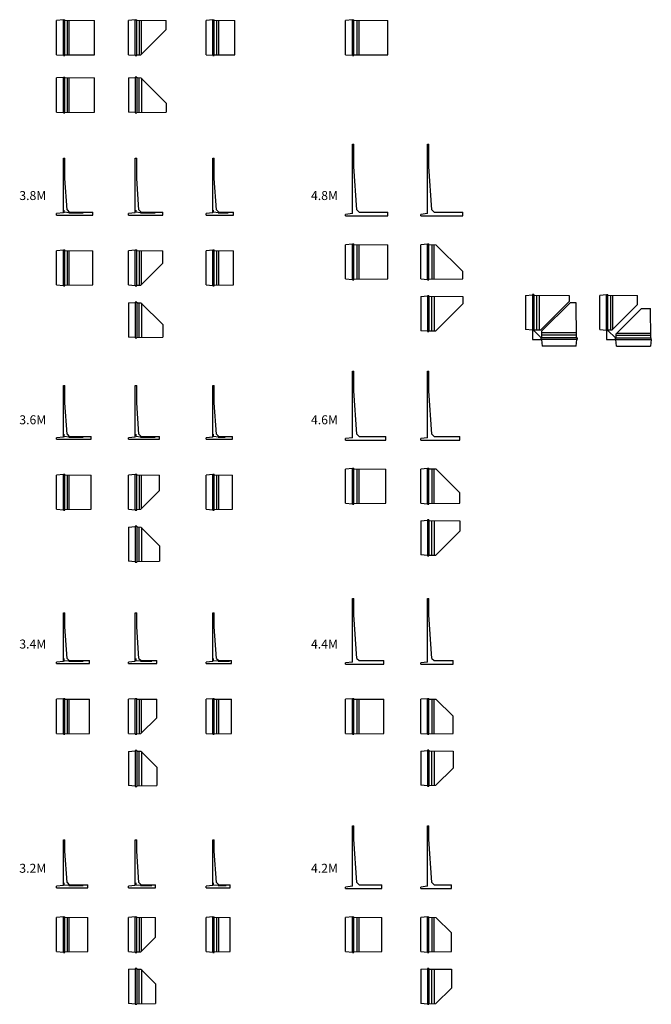
# Model space of a CAD drawing. Units: millimetres. Extents: x -12588 to 85305, y -67780 to 45251.
# Drawn here: x 43042 to 85305, y -67780 to -1918 of the extents above; entities that cross this region are included whole.
import ezdxf

# ---------------------------------------------------------------- set-up
doc = ezdxf.new("R2010")
doc.units = ezdxf.units.MM
for name, color, linetype in [('K020', 6, 'Continuous'), ('K070', 7, 'Continuous'), ('K095', 51, 'Continuous'), ('K099', 4, 'Continuous')]:
    doc.layers.add(name, color=color, linetype=linetype)
doc.styles.add('ISO', font='ISO')

msp = doc.modelspace()

# ---------------------------------------------------------------- linework, layer by layer
at = {"layer": 'K020'}
for p, q in [((65302, -14888), (65302, -10238)), ((65302, -10238), (65402, -10238)), ((65402, -11738), (65402, -10238)), ((70326, -14888), (70326, -10238)), ((70326, -10238), (70426, -10238)), ((70426, -11738), (70426, -10238)), ((45963, -14838), (45963, -11188)), ((45963, -11188), (46063, -11188)), ((46063, -12538), (46063, -11188)), ((50771, -14838), (50771, -11188)), ((50771, -11188), (50871, -11188)), ((50871, -12538), (50871, -11188)), ((55963, -14838), (55963, -11188)), ((55963, -11188), (56063, -11188)), ((56063, -12538), (56063, -11188)), ((65602, -14638), (65402, -11738)), ((70626, -14638), (70426, -11738)), ((46213, -14638), (46063, -12538)), ((51021, -14638), (50871, -12538)), ((56213, -14638), (56063, -12538)), ((45963, -14838), (45513, -14888)), ((45513, -14988), (45513, -14888)), ((45513, -14988), (47933, -14988)), ((46018, -14781), (46018, -14649)), ((46324, -14833), (46036, -14801)), ((46213, -14638), (46363, -14788)), ((46326, -14833), (47299, -14833)), ((46363, -14788), (47933, -14788)), ((47933, -14988), (47933, -14788)), ((50771, -14838), (50321, -14888)), ((50321, -14988), (50321, -14888)), ((50321, -14988), (52611, -14988)), ((50826, -14781), (50826, -14649)), ((51132, -14833), (50844, -14801)), ((51021, -14638), (51171, -14788)), ((51134, -14833), (52107, -14833)), ((51171, -14788), (52611, -14788)), ((52611, -14988), (52611, -14788)), ((55963, -14838), (55513, -14888)), ((55513, -14988), (55513, -14888)), ((55513, -14988), (57353, -14988)), ((56018, -14781), (56018, -14649)), ((56324, -14833), (56036, -14801)), ((56213, -14638), (56363, -14788)), ((56326, -14833), (56999, -14833)), ((56363, -14788), (57353, -14788)), ((57353, -14988), (57353, -14788)), ((65302, -14888), (64852, -14938)), ((64852, -15038), (64852, -14938)), ((64852, -15038), (67672, -15038)), ((65602, -14638), (65752, -14788)), ((65752, -14788), (67672, -14788)), ((67672, -15038), (67672, -14788)), ((70326, -14888), (69876, -14938)), ((69876, -15038), (69876, -14938)), ((69876, -15038), (72696, -15038)), ((70626, -14638), (70776, -14788)), ((70776, -14788), (72696, -14788)), ((72696, -15038), (72696, -14788)), ((65302, -29888), (65302, -25438)), ((65302, -25438), (65402, -25438)), ((65402, -26738), (65402, -25438)), ((70326, -29888), (70326, -25438)), ((70326, -25438), (70426, -25438)), ((70426, -26738), (70426, -25438)), ((45963, -29838), (45963, -26388)), ((45963, -26388), (46063, -26388)), ((46063, -27538), (46063, -26388)), ((50771, -29838), (50771, -26388)), ((50771, -26388), (50871, -26388)), ((50871, -27538), (50871, -26388)), ((55963, -29838), (55963, -26388)), ((55963, -26388), (56063, -26388)), ((56063, -27538), (56063, -26388)), ((65602, -29638), (65402, -26738)), ((70626, -29638), (70426, -26738)), ((46213, -29638), (46063, -27538)), ((51021, -29638), (50871, -27538)), ((56213, -29638), (56063, -27538)), ((45963, -29838), (45513, -29888)), ((45513, -29988), (45513, -29888)), ((45513, -29988), (47823, -29988)), ((46018, -29781), (46018, -29649)), ((46324, -29833), (46036, -29801)), ((46213, -29638), (46363, -29788)), ((46326, -29833), (47299, -29833)), ((46363, -29788), (47823, -29788)), ((47823, -29988), (47823, -29788)), ((50771, -29838), (50321, -29888)), ((50321, -29988), (50321, -29888)), ((50321, -29988), (52401, -29988)), ((50826, -29781), (50826, -29649)), ((51132, -29833), (50844, -29801)), ((51021, -29638), (51171, -29788)), ((51134, -29833), (52107, -29833)), ((51171, -29788), (52401, -29788)), ((52401, -29988), (52401, -29788)), ((55963, -29838), (55513, -29888)), ((55513, -29988), (55513, -29888)), ((55513, -29988), (57283, -29988)), ((56018, -29781), (56018, -29649)), ((56324, -29833), (56036, -29801)), ((56213, -29638), (56363, -29788)), ((56326, -29833), (56799, -29833)), ((56363, -29788), (57283, -29788)), ((57283, -29988), (57283, -29788)), ((65302, -29888), (64852, -29938)), ((64852, -30038), (64852, -29938)), ((64852, -30038), (67542, -30038)), ((65602, -29638), (65752, -29788)), ((65752, -29788), (67542, -29788)), ((67542, -30038), (67542, -29788)), ((70326, -29888), (69876, -29938)), ((69876, -30038), (69876, -29938)), ((69876, -30038), (72496, -30038)), ((70626, -29638), (70776, -29788)), ((70776, -29788), (72496, -29788)), ((72496, -30038), (72496, -29788)), ((65302, -44888), (65302, -40638)), ((65302, -40638), (65402, -40638)), ((65402, -41738), (65402, -40638)), ((70326, -44888), (70326, -40638)), ((70326, -40638), (70426, -40638)), ((70426, -41738), (70426, -40638)), ((45963, -44838), (45963, -41588)), ((45963, -41588), (46063, -41588)), ((46063, -42538), (46063, -41588)), ((50771, -44838), (50771, -41588)), ((50771, -41588), (50871, -41588)), ((50871, -42538), (50871, -41588)), ((55963, -44838), (55963, -41588)), ((55963, -41588), (56063, -41588)), ((56063, -42538), (56063, -41588)), ((65602, -44638), (65402, -41738)), ((70626, -44638), (70426, -41738)), ((46213, -44638), (46063, -42538)), ((51021, -44638), (50871, -42538)), ((56213, -44638), (56063, -42538)), ((46018, -44781), (46018, -44649)), ((46213, -44638), (46363, -44788)), ((50826, -44781), (50826, -44649)), ((51021, -44638), (51171, -44788)), ((56018, -44781), (56018, -44649)), ((56213, -44638), (56363, -44788)), ((65602, -44638), (65752, -44788)), ((70626, -44638), (70776, -44788)), ((45963, -44838), (45513, -44888)), ((45513, -44988), (45513, -44888)), ((45513, -44988), (47713, -44988)), ((46324, -44833), (46036, -44801)), ((46326, -44833), (47299, -44833)), ((46363, -44788), (47713, -44788)), ((47713, -44988), (47713, -44788)), ((50771, -44838), (50321, -44888)), ((50321, -44988), (50321, -44888)), ((50321, -44988), (52211, -44988)), ((51132, -44833), (50844, -44801)), ((51134, -44833), (51881, -44833)), ((51171, -44788), (52211, -44788)), ((52211, -44988), (52211, -44788)), ((55963, -44838), (55513, -44888)), ((55513, -44988), (55513, -44888)), ((55513, -44988), (57213, -44988)), ((56324, -44833), (56036, -44801)), ((56326, -44833), (57079, -44833)), ((56363, -44788), (57213, -44788)), ((57213, -44988), (57213, -44788)), ((65302, -44888), (64852, -44938)), ((64852, -45038), (64852, -44938)), ((64852, -45038), (67412, -45038)), ((65752, -44788), (67412, -44788)), ((67412, -45038), (67412, -44788)), ((70326, -44888), (69876, -44938)), ((69876, -45038), (69876, -44938)), ((69876, -45038), (72036, -45038)), ((70776, -44788), (72036, -44788)), ((72036, -45038), (72036, -44788)), ((65302, -59888), (65302, -55838)), ((65302, -55838), (65402, -55838)), ((65402, -56738), (65402, -55838)), ((70326, -59888), (70326, -55838)), ((70326, -55838), (70426, -55838)), ((70426, -56738), (70426, -55838)), ((45963, -59838), (45963, -56788)), ((45963, -56788), (46063, -56788)), ((46063, -57538), (46063, -56788)), ((50771, -59838), (50771, -56788)), ((50771, -56788), (50871, -56788)), ((50871, -57538), (50871, -56788)), ((55963, -59838), (55963, -56788)), ((55963, -56788), (56063, -56788)), ((56063, -57538), (56063, -56788)), ((65602, -59638), (65402, -56738)), ((70626, -59638), (70426, -56738)), ((46213, -59638), (46063, -57538)), ((51021, -59638), (50871, -57538)), ((56213, -59638), (56063, -57538)), ((45963, -59838), (45513, -59888)), ((45513, -59988), (45513, -59888)), ((46018, -59781), (46018, -59649)), ((46324, -59833), (46036, -59801)), ((46213, -59638), (46363, -59788)), ((46326, -59833), (47299, -59833)), ((46363, -59788), (47603, -59788)), ((47603, -59988), (47603, -59788)), ((50771, -59838), (50321, -59888)), ((50321, -59988), (50321, -59888)), ((50826, -59781), (50826, -59649)), ((51132, -59833), (50844, -59801)), ((51021, -59638), (51171, -59788)), ((51134, -59833), (51881, -59833)), ((51171, -59788), (52121, -59788)), ((52121, -59988), (52121, -59788)), ((55963, -59838), (55513, -59888)), ((55513, -59988), (55513, -59888)), ((56018, -59781), (56018, -59649)), ((56324, -59833), (56036, -59801)), ((56213, -59638), (56363, -59788)), ((56326, -59833), (56869, -59833)), ((56363, -59788), (57133, -59788)), ((57133, -59988), (57133, -59788)), ((65302, -59888), (64852, -59938)), ((65602, -59638), (65752, -59788)), ((65752, -59788), (67282, -59788)), ((67282, -60038), (67282, -59788)), ((70326, -59888), (69876, -59938)), ((70626, -59638), (70776, -59788)), ((70776, -59788), (71926, -59788)), ((71926, -60038), (71926, -59788)), ((45513, -59988), (47603, -59988)), ((50321, -59988), (52121, -59988)), ((55513, -59988), (57133, -59988)), ((64852, -60038), (64852, -59938)), ((64852, -60038), (67282, -60038)), ((69876, -60038), (69876, -59938)), ((69876, -60038), (71926, -60038))]:
    msp.add_line(p, q, dxfattribs=at)
for centre, start, end in [((46038, -14781), 180, 263.65981), ((46326, -14853), 90, 96.34019), ((46326, -14813), 263.65981, 270), ((50846, -14781), 180, 263.65981), ((51134, -14813), 263.65981, 270), ((56038, -14781), 180, 263.65981), ((56326, -14853), 90, 96.34019), ((56326, -14813), 263.65981, 270), ((46038, -29781), 180, 263.65981), ((46326, -29853), 90, 96.34019), ((46326, -29813), 263.65981, 270), ((50846, -29781), 180, 263.65981), ((51134, -29813), 263.65981, 270), ((56038, -29781), 180, 263.65981), ((56326, -29853), 90, 96.34019), ((56326, -29813), 263.65981, 270), ((46038, -44781), 180, 263.65981), ((50846, -44781), 180, 263.65981), ((56038, -44781), 180, 263.65981), ((46326, -44853), 90, 96.34019), ((46326, -44813), 263.65981, 270), ((51134, -44813), 263.65981, 270), ((56326, -44853), 90, 96.34019), ((56326, -44813), 263.65981, 270), ((46038, -59781), 180, 263.65981), ((46326, -59853), 90, 96.34019), ((46326, -59813), 263.65981, 270), ((50846, -59781), 180, 263.65981), ((51134, -59813), 263.65981, 270), ((56038, -59781), 180, 263.65981), ((56326, -59853), 90, 96.34019), ((56326, -59813), 263.65981, 270)]:
    msp.add_arc(centre, 20, start, end, dxfattribs=at)
at = {"layer": 'K070'}
for p, q in [((45963, -1938), (45513, -1978)), ((45963, -4318), (45963, -1918)), ((45963, -1918), (46063, -1918)), ((46063, -4318), (46063, -1918)), ((46063, -1958), (48043, -1978)), ((50771, -1938), (50321, -1978)), ((50771, -4318), (50771, -1918)), ((50771, -1918), (50871, -1918)), ((50871, -4318), (50871, -1918)), ((50871, -1958), (52851, -1978)), ((55963, -1938), (55513, -1978)), ((55963, -4318), (55963, -1918)), ((55963, -1918), (56063, -1918)), ((56063, -4318), (56063, -1918)), ((56063, -1958), (57433, -1978)), ((65302, -1938), (64852, -1978)), ((65302, -4318), (65302, -1918)), ((65302, -1918), (65402, -1918)), ((65402, -4318), (65402, -1918)), ((65402, -1958), (67672, -1978)), ((45513, -4258), (45513, -1978)), ((48043, -4258), (48043, -1978)), ((50321, -4258), (50321, -1978)), ((51151, -4268), (52851, -2568)), ((52851, -2568), (52851, -1978)), ((55513, -4258), (55513, -1978)), ((57433, -4258), (57433, -1978)), ((64852, -4258), (64852, -1978)), ((67672, -4258), (67672, -1978)), ((45513, -4258), (45963, -4298)), ((45963, -4318), (46063, -4318)), ((46063, -4318), (45963, -4318)), ((46063, -4278), (48043, -4258)), ((50321, -4258), (50771, -4298)), ((50771, -4318), (50871, -4318)), ((50871, -4318), (50771, -4318)), ((50871, -4278), (51151, -4268)), ((55513, -4258), (55963, -4298)), ((55963, -4318), (56063, -4318)), ((56063, -4318), (55963, -4318)), ((56063, -4278), (57433, -4258)), ((64852, -4258), (65302, -4298)), ((65302, -4318), (65402, -4318)), ((65402, -4318), (65302, -4318)), ((65402, -4278), (67672, -4258)), ((45963, -5775), (45513, -5815)), ((45513, -8095), (45513, -5815)), ((45963, -8155), (45963, -5755)), ((45963, -5755), (46063, -5755)), ((46063, -8155), (46063, -5755)), ((46063, -5795), (48043, -5815)), ((48043, -8095), (48043, -5815)), ((50321, -5815), (50771, -5775)), ((50321, -5815), (50321, -8095)), ((50771, -5755), (50771, -8155)), ((50771, -5755), (50871, -5755)), ((50871, -5755), (50771, -5755)), ((50871, -5755), (50871, -8155)), ((50871, -5795), (51151, -5805)), ((51151, -5805), (52851, -7505)), ((52851, -7505), (52851, -8095)), ((45513, -8095), (45963, -8135)), ((45963, -8155), (46063, -8155)), ((46063, -8155), (45963, -8155)), ((46063, -8115), (48043, -8095)), ((50771, -8135), (50321, -8095)), ((50771, -8155), (50871, -8155)), ((50871, -8115), (52851, -8095)), ((65302, -16938), (64852, -16978)), ((64852, -19258), (64852, -16978)), ((65302, -19318), (65302, -16918)), ((65302, -16918), (65402, -16918)), ((65402, -19318), (65402, -16918)), ((65402, -16958), (67672, -16978)), ((67672, -19258), (67672, -16978)), ((70326, -16938), (69876, -16978)), ((69876, -19258), (69876, -16978)), ((70326, -19318), (70326, -16918)), ((70326, -16918), (70426, -16918)), ((70426, -19318), (70426, -16918)), ((70426, -16958), (70896, -16968)), ((70896, -16968), (72696, -18768)), ((45963, -17338), (45513, -17378)), ((45513, -19658), (45513, -17378)), ((45963, -19718), (45963, -17318)), ((45963, -17318), (46063, -17318)), ((46063, -19718), (46063, -17318)), ((46063, -17358), (47933, -17378)), ((47933, -19658), (47933, -17378)), ((50771, -17338), (50321, -17378)), ((50321, -19658), (50321, -17378)), ((50771, -19718), (50771, -17318)), ((50771, -17318), (50871, -17318)), ((50871, -19718), (50871, -17318)), ((50871, -17358), (52611, -17378)), ((52611, -18208), (52611, -17378)), ((55963, -17338), (55513, -17378)), ((55513, -19658), (55513, -17378)), ((55963, -19718), (55963, -17318)), ((55963, -17318), (56063, -17318)), ((56063, -19718), (56063, -17318)), ((56063, -17358), (57353, -17378)), ((57353, -19658), (57353, -17378)), ((51151, -19668), (52611, -18208)), ((72696, -19258), (72696, -18768)), ((45513, -19658), (45963, -19698)), ((45963, -19718), (46063, -19718)), ((46063, -19718), (45963, -19718)), ((46063, -19678), (47933, -19658)), ((50321, -19658), (50771, -19698)), ((50771, -19718), (50871, -19718)), ((50871, -19718), (50771, -19718)), ((50871, -19678), (51151, -19668)), ((55513, -19658), (55963, -19698)), ((55963, -19718), (56063, -19718)), ((56063, -19718), (55963, -19718)), ((56063, -19678), (57353, -19658)), ((64852, -19258), (65302, -19298)), ((65302, -19318), (65402, -19318)), ((65402, -19318), (65302, -19318)), ((65402, -19278), (67672, -19258)), ((69876, -19258), (70326, -19298)), ((70326, -19318), (70426, -19318)), ((70426, -19318), (70326, -19318)), ((70426, -19278), (72696, -19258)), ((69876, -20440), (70326, -20400)), ((70326, -20380), (70326, -22780)), ((70326, -20380), (70426, -20380)), ((70426, -20380), (70326, -20380)), ((70426, -20380), (70426, -22780)), ((76895, -20369), (77345, -20329)), ((76895, -20369), (76895, -22649)), ((77345, -20309), (77345, -22709)), ((77345, -20309), (77445, -20309)), ((77445, -20309), (77345, -20309)), ((77445, -20309), (77445, -22709)), ((77445, -20349), (79805, -20369)), ((79805, -20369), (79805, -20776)), ((82305, -20329), (81855, -20369)), ((81855, -22649), (81855, -20369)), ((82305, -22709), (82305, -20309)), ((82305, -20309), (82405, -20309)), ((82405, -22709), (82405, -20309)), ((82405, -20349), (84385, -20369)), ((84385, -20959), (84385, -20369)), ((50321, -20867), (50771, -20827)), ((50321, -20867), (50321, -23147)), ((50771, -20807), (50771, -23207)), ((50771, -20807), (50871, -20807)), ((50871, -20807), (50771, -20807)), ((50871, -20807), (50871, -23207)), ((50871, -20847), (51151, -20857)), ((51151, -20857), (52611, -22317)), ((69876, -20440), (69876, -22720)), ((70426, -20420), (72696, -20440)), ((70896, -22730), (72696, -20930)), ((72696, -20440), (72696, -20930)), ((77915, -22665), (79805, -20776)), ((77988, -22739), (79878, -20849)), ((80285, -20849), (79878, -20849)), ((80305, -23209), (80285, -20849)), ((82685, -22659), (84385, -20959)), ((82955, -22929), (84655, -21229)), ((84655, -21229), (85245, -21229)), ((85265, -23209), (85245, -21229)), ((52611, -22317), (52611, -23147)), ((70326, -22760), (69876, -22720)), ((70326, -22780), (70426, -22780)), ((70426, -22740), (70896, -22730)), ((77345, -22689), (76895, -22649)), ((77345, -22709), (77445, -22709)), ((77345, -22709), (77445, -22709)), ((77345, -22709), (77345, -23309)), ((77445, -22669), (77915, -22665)), ((77445, -22709), (77945, -23209)), ((77985, -23209), (77988, -22739)), ((81855, -22649), (82305, -22689)), ((82305, -22709), (82405, -22709)), ((82405, -22709), (82305, -22709)), ((82305, -22709), (82305, -23309)), ((82405, -22669), (82685, -22659)), ((82405, -22709), (82905, -23209)), ((82945, -23209), (82955, -22929)), ((50771, -23187), (50321, -23147)), ((50771, -23207), (50871, -23207)), ((50871, -23167), (52611, -23147)), ((77345, -23309), (77945, -23309)), ((77945, -23309), (77945, -23209)), ((80345, -23209), (77945, -23209)), ((77945, -23309), (77945, -23209)), ((80345, -23309), (77945, -23309)), ((77965, -23309), (78005, -23759)), ((80285, -23759), (80325, -23309)), ((80345, -23309), (80345, -23209)), ((80345, -23209), (80345, -23309)), ((82305, -23309), (82905, -23309)), ((82905, -23309), (82905, -23209)), ((82905, -23209), (85305, -23209)), ((82905, -23209), (82905, -23309)), ((82905, -23309), (85305, -23309)), ((82965, -23759), (82925, -23309)), ((85285, -23309), (85245, -23759)), ((85305, -23309), (85305, -23209)), ((80285, -23759), (78005, -23759)), ((82965, -23759), (85245, -23759)), ((65302, -31938), (64852, -31978)), ((64852, -34258), (64852, -31978)), ((65302, -34318), (65302, -31918)), ((65302, -31918), (65402, -31918)), ((65402, -34318), (65402, -31918)), ((65402, -31958), (67542, -31978)), ((67542, -34258), (67542, -31978)), ((70326, -31938), (69876, -31978)), ((69876, -34258), (69876, -31978)), ((70326, -34318), (70326, -31918)), ((70326, -31918), (70426, -31918)), ((70426, -34318), (70426, -31918)), ((70426, -31958), (70896, -31968)), ((70896, -31968), (72496, -33568)), ((45963, -32338), (45513, -32378)), ((45513, -34658), (45513, -32378)), ((45963, -34718), (45963, -32318)), ((45963, -32318), (46063, -32318)), ((46063, -34718), (46063, -32318)), ((46063, -32358), (47823, -32378)), ((47823, -34658), (47823, -32378)), ((50771, -32338), (50321, -32378)), ((50321, -34658), (50321, -32378)), ((50771, -34718), (50771, -32318)), ((50771, -32318), (50871, -32318)), ((50871, -34718), (50871, -32318)), ((50871, -32358), (52401, -32378)), ((52401, -33418), (52401, -32378)), ((55963, -32338), (55513, -32378)), ((55513, -34658), (55513, -32378)), ((55963, -34718), (55963, -32318)), ((55963, -32318), (56063, -32318)), ((56063, -34718), (56063, -32318)), ((56063, -32358), (57283, -32378)), ((57283, -34658), (57283, -32378)), ((51151, -34668), (52401, -33418)), ((72496, -34258), (72496, -33568)), ((45513, -34658), (45963, -34698)), ((45963, -34718), (46063, -34718)), ((46063, -34718), (45963, -34718)), ((46063, -34678), (47823, -34658)), ((50321, -34658), (50771, -34698)), ((50771, -34718), (50871, -34718)), ((50871, -34718), (50771, -34718)), ((50871, -34678), (51151, -34668)), ((55513, -34658), (55963, -34698)), ((55963, -34718), (56063, -34718)), ((56063, -34718), (55963, -34718)), ((56063, -34678), (57283, -34658)), ((64852, -34258), (65302, -34298)), ((65302, -34318), (65402, -34318)), ((65402, -34318), (65302, -34318)), ((65402, -34278), (67542, -34258)), ((69876, -34258), (70326, -34298)), ((70326, -34318), (70426, -34318)), ((70426, -34318), (70326, -34318)), ((70426, -34278), (72496, -34258)), ((69876, -35440), (70326, -35400)), ((69876, -35440), (69876, -37720)), ((70326, -35380), (70326, -37780)), ((70326, -35380), (70426, -35380)), ((70426, -35380), (70326, -35380)), ((70426, -35380), (70426, -37780)), ((70426, -35420), (72496, -35440)), ((72496, -35440), (72496, -36130)), ((50321, -35867), (50771, -35827)), ((50321, -35867), (50321, -38147)), ((50771, -35807), (50771, -38207)), ((50771, -35807), (50871, -35807)), ((50871, -35807), (50771, -35807)), ((50871, -35807), (50871, -38207)), ((50871, -35847), (51151, -35857)), ((51151, -35857), (52401, -37107)), ((70896, -37730), (72496, -36130)), ((52401, -37107), (52401, -38147)), ((50771, -38187), (50321, -38147)), ((50871, -38167), (52401, -38147)), ((70326, -37760), (69876, -37720)), ((70326, -37780), (70426, -37780)), ((70426, -37740), (70896, -37730)), ((50771, -38207), (50871, -38207)), ((45963, -47338), (45513, -47378)), ((45513, -49658), (45513, -47378)), ((45963, -49718), (45963, -47318)), ((45963, -47318), (46063, -47318)), ((46063, -49718), (46063, -47318)), ((46063, -47358), (47713, -47378)), ((47713, -49658), (47713, -47378)), ((50771, -47338), (50321, -47378)), ((50321, -49658), (50321, -47378)), ((50771, -49718), (50771, -47318)), ((50771, -47318), (50871, -47318)), ((50871, -49718), (50871, -47318)), ((50871, -47358), (52211, -47378)), ((52211, -48608), (52211, -47378)), ((55963, -47338), (55513, -47378)), ((55513, -49658), (55513, -47378)), ((55963, -49718), (55963, -47318)), ((55963, -47318), (56063, -47318)), ((56063, -49718), (56063, -47318)), ((56063, -47358), (57213, -47378)), ((57213, -49658), (57213, -47378)), ((65302, -47338), (64852, -47378)), ((64852, -49658), (64852, -47378)), ((65302, -49718), (65302, -47318)), ((65302, -47318), (65402, -47318)), ((65402, -49718), (65402, -47318)), ((65402, -47358), (67412, -47378)), ((67412, -49658), (67412, -47378)), ((70326, -47338), (69876, -47378)), ((69876, -49658), (69876, -47378)), ((70326, -49718), (70326, -47318)), ((70326, -47318), (70426, -47318)), ((70426, -49718), (70426, -47318)), ((70426, -47358), (70896, -47368)), ((70896, -47368), (72036, -48508)), ((51151, -49668), (52211, -48608)), ((72036, -49658), (72036, -48508)), ((45513, -49658), (45963, -49698)), ((45963, -49718), (46063, -49718)), ((46063, -49718), (45963, -49718)), ((46063, -49678), (47713, -49658)), ((50321, -49658), (50771, -49698)), ((50771, -49718), (50871, -49718)), ((50871, -49718), (50771, -49718)), ((50871, -49678), (51151, -49668)), ((55513, -49658), (55963, -49698)), ((55963, -49718), (56063, -49718)), ((56063, -49718), (55963, -49718)), ((56063, -49678), (57213, -49658)), ((64852, -49658), (65302, -49698)), ((65302, -49718), (65402, -49718)), ((65402, -49718), (65302, -49718)), ((65402, -49678), (67412, -49658)), ((69876, -49658), (70326, -49698)), ((70326, -49718), (70426, -49718)), ((70426, -49718), (70326, -49718)), ((70426, -49678), (72036, -49658)), ((50321, -50867), (50771, -50827)), ((50321, -50867), (50321, -53147)), ((50771, -50807), (50771, -53207)), ((50771, -50807), (50871, -50807)), ((50871, -50807), (50771, -50807)), ((50871, -50807), (50871, -53207)), ((50871, -50847), (51151, -50857)), ((51151, -50857), (52211, -51917)), ((69876, -50840), (70326, -50800)), ((69876, -50840), (69876, -53120)), ((70326, -50780), (70326, -53180)), ((70326, -50780), (70426, -50780)), ((70426, -50780), (70326, -50780)), ((70426, -50780), (70426, -53180)), ((70426, -50820), (72036, -50840)), ((72036, -50840), (72036, -51990)), ((52211, -51917), (52211, -53147)), ((70896, -53130), (72036, -51990)), ((50771, -53187), (50321, -53147)), ((50771, -53207), (50871, -53207)), ((50871, -53167), (52211, -53147)), ((70326, -53160), (69876, -53120)), ((70326, -53180), (70426, -53180)), ((70426, -53140), (70896, -53130)), ((45963, -61938), (45513, -61978)), ((45513, -64258), (45513, -61978)), ((45963, -64318), (45963, -61918)), ((45963, -61918), (46063, -61918)), ((46063, -64318), (46063, -61918)), ((46063, -61958), (47603, -61978)), ((47603, -64258), (47603, -61978)), ((50771, -61938), (50321, -61978)), ((50321, -64258), (50321, -61978)), ((50771, -64318), (50771, -61918)), ((50771, -61918), (50871, -61918)), ((50871, -64318), (50871, -61918)), ((50871, -61958), (52121, -61978)), ((52121, -63298), (52121, -61978)), ((55963, -61938), (55513, -61978)), ((55513, -64258), (55513, -61978)), ((55963, -64318), (55963, -61918)), ((55963, -61918), (56063, -61918)), ((56063, -64318), (56063, -61918)), ((56063, -61958), (57133, -61978)), ((57133, -64258), (57133, -61978)), ((65302, -61938), (64852, -61978)), ((64852, -64258), (64852, -61978)), ((65302, -64318), (65302, -61918)), ((65302, -61918), (65402, -61918)), ((65402, -64318), (65402, -61918)), ((65402, -61958), (67282, -61978)), ((67282, -64258), (67282, -61978)), ((70326, -61938), (69876, -61978)), ((69876, -64258), (69876, -61978)), ((70326, -64318), (70326, -61918)), ((70326, -61918), (70426, -61918)), ((70426, -64318), (70426, -61918)), ((70426, -61958), (70896, -61968)), ((70896, -61968), (71926, -62998)), ((71926, -64258), (71926, -62998)), ((51151, -64268), (52121, -63298)), ((45513, -64258), (45963, -64298)), ((45963, -64318), (46063, -64318)), ((46063, -64318), (45963, -64318)), ((46063, -64278), (47603, -64258)), ((50321, -64258), (50771, -64298)), ((50771, -64318), (50871, -64318)), ((50871, -64318), (50771, -64318)), ((50871, -64278), (51151, -64268)), ((55513, -64258), (55963, -64298)), ((55963, -64318), (56063, -64318)), ((56063, -64318), (55963, -64318)), ((56063, -64278), (57133, -64258)), ((64852, -64258), (65302, -64298)), ((65302, -64318), (65402, -64318)), ((65402, -64318), (65302, -64318)), ((65402, -64278), (67282, -64258)), ((69876, -64258), (70326, -64298)), ((70326, -64318), (70426, -64318)), ((70426, -64318), (70326, -64318)), ((70426, -64278), (71926, -64258)), ((50321, -65440), (50771, -65400)), ((50321, -65440), (50321, -67720)), ((50771, -65380), (50771, -67780)), ((50771, -65380), (50871, -65380)), ((50871, -65380), (50771, -65380)), ((50871, -65380), (50871, -67780)), ((50871, -65420), (51151, -65430)), ((51151, -65430), (52121, -66400)), ((69876, -65440), (70326, -65400)), ((69876, -65440), (69876, -67720)), ((70326, -65380), (70326, -67780)), ((70326, -65380), (70426, -65380)), ((70426, -65380), (70326, -65380)), ((70426, -65380), (70426, -67780)), ((70426, -65420), (71926, -65440)), ((71926, -65440), (71926, -66700)), ((52121, -66400), (52121, -67720)), ((70896, -67730), (71926, -66700)), ((50771, -67760), (50321, -67720)), ((50771, -67780), (50871, -67780)), ((50871, -67740), (52121, -67720)), ((70326, -67760), (69876, -67720)), ((70326, -67780), (70426, -67780)), ((70426, -67740), (70896, -67730))]:
    msp.add_line(p, q, dxfattribs=at)
at = {"layer": 'K099'}
for p, q in [((46213, -1959), (46213, -4277)), ((46363, -4275), (46363, -1961)), ((51041, -1959), (51041, -4275)), ((51191, -4248), (51191, -1962)), ((56213, -1959), (56213, -4277)), ((56363, -4275), (56363, -1961)), ((65602, -1959), (65602, -4277)), ((65752, -4275), (65752, -1961)), ((46213, -5796), (46213, -8114)), ((46363, -8111), (46363, -5798)), ((51041, -8113), (51041, -5797)), ((51191, -5825), (51191, -8111)), ((65602, -16959), (65602, -19277)), ((65752, -19275), (65752, -16961)), ((70626, -16959), (70626, -19277)), ((70776, -19275), (70776, -16961)), ((46213, -17359), (46213, -19677)), ((46363, -19675), (46363, -17361)), ((51041, -17359), (51041, -19675)), ((51191, -19648), (51191, -17362)), ((56213, -17359), (56213, -19677)), ((56363, -19675), (56363, -17361)), ((77645, -22668), (77645, -20351)), ((77795, -20352), (77795, -22666)), ((82575, -20351), (82575, -22666)), ((82725, -22619), (82725, -20353)), ((51041, -23165), (51041, -20850)), ((51191, -20877), (51191, -23163)), ((70626, -22739), (70626, -20421)), ((70776, -20423), (70776, -22737)), ((77986, -23009), (80303, -23009)), ((80302, -22859), (77987, -22859)), ((85264, -23039), (82948, -23039)), ((82995, -22889), (85261, -22889)), ((65602, -31959), (65602, -34277)), ((65752, -34275), (65752, -31961)), ((70626, -31959), (70626, -34277)), ((70776, -34275), (70776, -31961)), ((46213, -32359), (46213, -34677)), ((46363, -34675), (46363, -32361)), ((51041, -32359), (51041, -34675)), ((51191, -34648), (51191, -32362)), ((56213, -32359), (56213, -34677)), ((56363, -34675), (56363, -32361)), ((70626, -37739), (70626, -35421)), ((70776, -35423), (70776, -37737)), ((51041, -38165), (51041, -35850)), ((51191, -35877), (51191, -38163)), ((46213, -47359), (46213, -49677)), ((46363, -49675), (46363, -47361)), ((51041, -47359), (51041, -49675)), ((51191, -49648), (51191, -47362)), ((56213, -47359), (56213, -49677)), ((56363, -49675), (56363, -47361)), ((65602, -47359), (65602, -49677)), ((65752, -49675), (65752, -47361)), ((70626, -47359), (70626, -49677)), ((70776, -49675), (70776, -47361)), ((51041, -53165), (51041, -50850)), ((51191, -50877), (51191, -53163)), ((70626, -53139), (70626, -50821)), ((70776, -50823), (70776, -53137)), ((46213, -61959), (46213, -64277)), ((46363, -64275), (46363, -61961)), ((51041, -61959), (51041, -64275)), ((51191, -64248), (51191, -61962)), ((56213, -61959), (56213, -64277)), ((56363, -64275), (56363, -61961)), ((65602, -61959), (65602, -64277)), ((65752, -64275), (65752, -61961)), ((70626, -61959), (70626, -64277)), ((70776, -64275), (70776, -61961)), ((51041, -67739), (51041, -65423)), ((51191, -65450), (51191, -67736)), ((70626, -67739), (70626, -65421)), ((70776, -65423), (70776, -67737))]:
    msp.add_line(p, q, dxfattribs=at)

# ---------------------------------------------------------------- texts
at = {"layer": 'K095', "char_height": 600, "width": 3731.23, "attachment_point": 1, "style": 'ISO'}
for s, insert in [('3.8M', (43018, -13381)), ('4.8M', (62534, -13381)), ('3.6M', (43018, -28381)), ('4.6M', (62534, -28381)), ('3.4M', (43018, -43381)), ('4.4M', (62534, -43381)), ('3.2M', (43018, -58381)), ('4.2M', (62534, -58381))]:
    msp.add_mtext(s, dxfattribs=dict(at, insert=insert))

doc.saveas('drawing.dxf')
